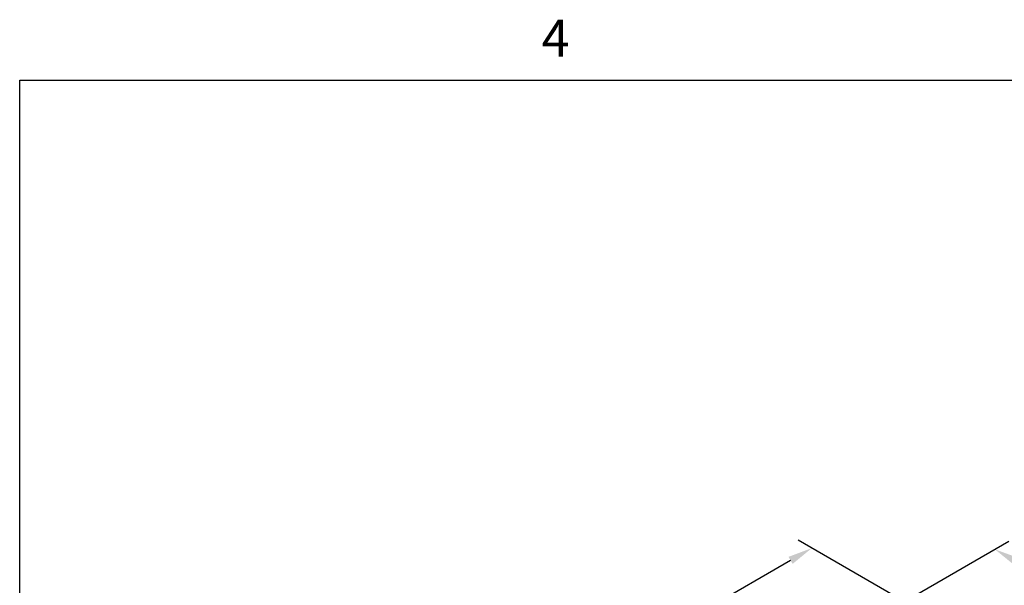
# Model space of a CAD drawing. Units: inches. Extents: x -26 to 152, y 3 to 112.
# Drawn here: x -24 to 11, y 92 to 112 of the extents above; entities that cross this region are included whole.
import ezdxf

# ---------------------------------------------------------------- set-up
doc = ezdxf.new("R2010")
doc.units = ezdxf.units.IN
doc.header["$LTSCALE"] = 9
doc.header["$MEASUREMENT"] = 0
doc.layers.add('Border (ANSI)', color=7, linetype='Continuous', lineweight=25)
doc.layers.add('Dimension (ANSI)', color=5, linetype='Continuous', lineweight=25)
doc.styles.add('Arial', font='arial.ttf')
doc.styles.add('Note Text (ANSI)', font='tahoma.ttf')
doc.dimstyles.new('Kyle dims (3D)', dxfattribs={"dimscale": 2.666667, "dimtxt": 0.42, "dimasz": 0.32, "dimexe": 0.18, "dimexo": 0.0625, "dimgap": 0.125, "dimtad": 0, "dimtih": 1, "dimtoh": 1, "dimlfac": 1.25, "dimzin": 0, "dimdsep": 46, "dimtxsty": 'Arial', "dimcen": 0.09, "dimclrd": 256, "dimclre": 256, "dimclrt": 256, "dimadec": 0, "dimazin": 0, "dimtfac": 1, "dimtofl": 0, "dimtmove": 0, "dimatfit": 3, "dimfxl": 1, "dimtolj": 1, "dimtzin": 0, "dimarcsym": 0})

# ---------------------------------------------------------------- blocks, each defined once
blk = doc.blocks.new('Borders Default Border')
at = {"layer": 'Border (ANSI)', "flags": 128}
blk.add_lwpolyline([(0.38, 0.62), (0.38, 10.38), (16.62, 10.38), (16.62, 0.62), (0.38, 0.62)], dxfattribs=at)
at = {"layer": 'Border (ANSI)', "insert": (2.0831, 10.42), "char_height": 0.12, "attachment_point": 7, "style": 'Note Text (ANSI)'}
blk.add_mtext('4', dxfattribs=at)
blk = doc.blocks.new('*D7')
at = {"layer": 'Defpoints', "color": 0, "transparency": 16777216}
for p in [(7.148, 91.555), (33.316, 80.307), (29.944, 78.36)]:
    blk.add_point(p, dxfattribs=at)
at = {"layer": 'Dimension (ANSI)', "lineweight": -2, "transparency": 16777216}
for p, q in [((7.315, 91.652), (10.781, 93.652)), ((11.041, 92.953), (20.396, 87.642)), ((32.574, 80.728), (23.219, 86.039)), ((30.112, 78.457), (33.799, 80.585))]:
    blk.add_line(p, q, dxfattribs=at)
at = {"layer": 'Dimension (ANSI)', "transparency": 16777216}
for points in [[(11.111, 93.076), (10.97, 92.829), (10.299, 93.374)], [(32.645, 80.852), (32.504, 80.605), (33.316, 80.307)]]:
    blk.add_solid(points, dxfattribs=at)
at = {"layer": 'Dimension (ANSI)', "transparency": 16777216, "insert": (21.808, 87.413), "char_height": 1.12, "attachment_point": 2, "style": 'Arial'}
blk.add_mtext('\\A1;33"', dxfattribs=at)
blk = doc.blocks.new('*D8')
at = {"layer": 'Defpoints', "color": 0, "transparency": 16777216}
for p in [(3.927, 93.415), (7.148, 91.555), (-15.642, 78.397)]:
    blk.add_point(p, dxfattribs=at)
at = {"layer": 'Dimension (ANSI)', "lineweight": -2, "transparency": 16777216}
for p, q in [((6.981, 91.651), (3.447, 93.692)), ((3.188, 92.988), (-6.057, 87.651)), ((-18.125, 80.683), (-8.88, 86.021)), ((-15.809, 78.493), (-19.344, 80.534))]:
    blk.add_line(p, q, dxfattribs=at)
at = {"layer": 'Dimension (ANSI)', "transparency": 16777216}
for points in [[(3.117, 93.111), (3.259, 92.865), (3.927, 93.415)], [(-18.196, 80.806), (-18.054, 80.56), (-18.864, 80.257)]]:
    blk.add_solid(points, dxfattribs=at)
at = {"layer": 'Dimension (ANSI)', "transparency": 16777216, "insert": (-7.468, 87.408), "char_height": 1.12, "attachment_point": 2, "style": 'Arial'}
blk.add_mtext('\\A1;33"', dxfattribs=at)

msp = doc.modelspace()

# ---------------------------------------------------------------- block references
at = {"layer": 'Defpoints', "xscale": 10.6666875, "yscale": 10.6666875, "zscale": 10.6666875}
msp.add_blockref('Borders Default Border', (-27.7, -1.033), dxfattribs=at)

# ---------------------------------------------------------------- dimensions: what is measured, and where the dimension line sits
at = {"layer": 'Dimension (ANSI)'}
for base, p1, p2, angle, picture, middle in [((3.927, 93.415), (-15.642, 78.397), (7.148, 91.555), 210, '*D8', (-7.468, 86.836)), ((33.316, 80.307), (7.148, 91.555), (29.944, 78.36), 150.417, '*D7', (21.808, 86.84))]:
    dim = msp.add_linear_dim(base=base, p1=p1, p2=p2, angle=angle, dimstyle='Kyle dims (3D)', override={"dimdec": 0, "dimpost": '"'}, dxfattribs=at)
    dim.commit()
    dim.dimension.update_dxf_attribs({"geometry": picture, "text_midpoint": middle})

doc.saveas('drawing.dxf')
